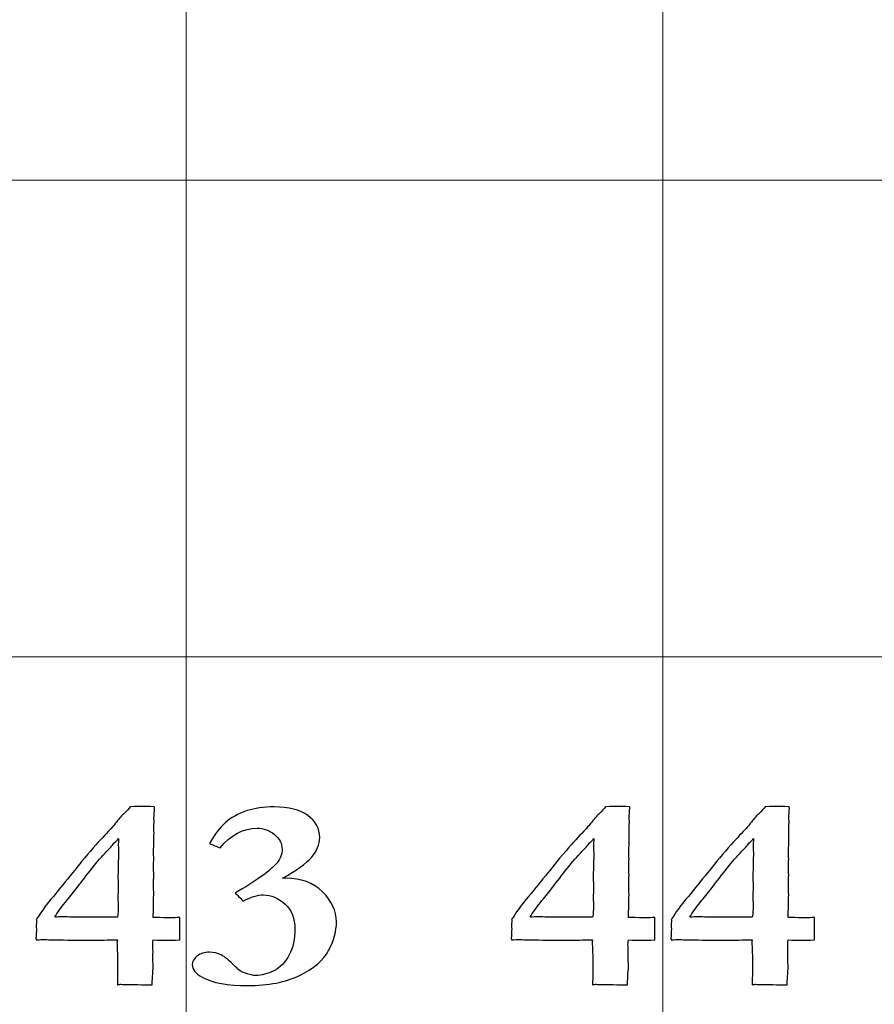
# Model space of a CAD drawing. Units: inches. Extents: x 0 to 96, y 0 to 36.
# Drawn here: x 25.3 to 26.4, y 12.5 to 13.7 of the extents above; entities that cross this region are included whole.
import ezdxf

# ---------------------------------------------------------------- set-up
doc = ezdxf.new("R2010")
doc.units = ezdxf.units.IN
doc.header["$MEASUREMENT"] = 0
doc.layers.add('1', color=7, linetype='CONTINUOUS', true_color=0xffffff)
doc.layers.add('Top$2', color=7, linetype='CONTINUOUS', true_color=0xffffff)

# ---------------------------------------------------------------- blocks, each defined once
blk = doc.blocks.new('00217NBH')
at = {"layer": '1', "color": 9, "linetype": 'Continuous', "lineweight": 18}
for p, q in [((25.5, 0.3), (25.5, 35.7)), ((26.1, 0.3), (26.1, 35.7)), ((96, 13.5), (0.4, 13.5)), ((96, 12.9), (0.4, 12.9))]:
    blk.add_line(p, q, dxfattribs=at)
at = {"layer": '1', "color": 18, "linetype": 'Continuous', "lineweight": 25}
for points, knots in [([(25.4816, 12.5714), (25.4839, 12.5714), (25.4873, 12.5716), (25.4918, 12.5718), (25.4918, 12.5624), (25.4918, 12.5531), (25.4918, 12.5437), (25.4842, 12.5433), (25.4783, 12.5431), (25.4739, 12.5432), (25.4699, 12.5431), (25.4648, 12.5433), (25.4585, 12.5437), (25.458, 12.541), (25.4578, 12.5394), (25.4578, 12.5388), (25.458, 12.5354), (25.4581, 12.5321), (25.4582, 12.5288), (25.4582, 12.5252), (25.4581, 12.5216), (25.458, 12.5181), (25.4582, 12.5156), (25.4583, 12.5131), (25.4585, 12.5107), (25.4585, 12.5094), (25.4582, 12.506), (25.4578, 12.5006), (25.4575, 12.4976), (25.4573, 12.4931), (25.4572, 12.4871), (25.4512, 12.4871), (25.4452, 12.4872), (25.4392, 12.4873), (25.4355, 12.4873), (25.4318, 12.4873), (25.4252, 12.4873), (25.4229, 12.4873), (25.4202, 12.4875), (25.419, 12.4877), (25.4178, 12.4878), (25.4169, 12.4878), (25.4153, 12.4875), (25.4133, 12.4871), (25.4134, 12.4979), (25.4135, 12.5087), (25.4137, 12.5196), (25.4134, 12.5266), (25.4131, 12.5335), (25.4128, 12.5405), (25.4128, 12.5411), (25.4129, 12.5421), (25.4133, 12.5437), (25.4065, 12.5436), (25.3965, 12.5434), (25.3833, 12.5433), (25.3787, 12.5433), (25.3741, 12.5433), (25.3576, 12.5433), (25.3444, 12.5435), (25.3253, 12.5439), (25.3223, 12.544), (25.3188, 12.544), (25.3156, 12.5439), (25.3113, 12.5437), (25.3112, 12.5444), (25.311, 12.5451), (25.3109, 12.5458), (25.3111, 12.5497), (25.3113, 12.5535), (25.3115, 12.5574), (25.3114, 12.5586), (25.3112, 12.5598), (25.3111, 12.5611), (25.3113, 12.5634), (25.3115, 12.5656), (25.3117, 12.5679), (25.3115, 12.5684), (25.3114, 12.5688), (25.3113, 12.5693), (25.3179, 12.5792), (25.322, 12.5852), (25.3238, 12.5874), (25.3398, 12.607), (25.3558, 12.6266), (25.3718, 12.6463), (25.3826, 12.659), (25.391, 12.6687), (25.4037, 12.6819), (25.4082, 12.6869), (25.4146, 12.6952), (25.418, 12.6991), (25.4253, 12.7063), (25.4281, 12.7094), (25.4294, 12.7112), (25.4376, 12.7115), (25.4428, 12.7117), (25.4475, 12.7117), (25.4524, 12.7115), (25.4597, 12.7112), (25.4599, 12.7106), (25.46, 12.7099), (25.4601, 12.7092), (25.4598, 12.7051), (25.4595, 12.7009), (25.4593, 12.6968), (25.4594, 12.6954), (25.4596, 12.6939), (25.4597, 12.6925), (25.4595, 12.6902), (25.4593, 12.6879), (25.4591, 12.6856), (25.4592, 12.6833), (25.4594, 12.681), (25.4595, 12.6787), (25.4594, 12.6732), (25.4592, 12.6677), (25.4591, 12.6621), (25.459, 12.6598), (25.4589, 12.6574), (25.4589, 12.655), (25.4589, 12.6519), (25.459, 12.6487), (25.4591, 12.6456), (25.459, 12.6427), (25.4589, 12.6398), (25.4589, 12.6369), (25.4589, 12.6329), (25.459, 12.629), (25.4591, 12.625), (25.459, 12.6212), (25.4589, 12.6174), (25.4589, 12.6136), (25.4589, 12.6092), (25.459, 12.6048), (25.4591, 12.6004), (25.4589, 12.5909), (25.4587, 12.5814), (25.4585, 12.5718), (25.4633, 12.5718), (25.4694, 12.5717), (25.4767, 12.5714), (25.4784, 12.5714), (25.48, 12.5714), (25.4816, 12.5714)], [0, 0, 0, 0, 0.010273, 0.010273, 0.010273, 0.039003, 0.039003, 0.039003, 0.057217, 0.057217, 0.057217, 0.073027, 0.073027, 0.073027, 0.078074, 0.078074, 0.078074, 0.088342, 0.088342, 0.088342, 0.099247, 0.099247, 0.099247, 0.106829, 0.106829, 0.106829, 0.117111, 0.117111, 0.117111, 0.130981, 0.130981, 0.130981, 0.149427, 0.149427, 0.149427, 0.160735, 0.160735, 0.169636, 0.169636, 0.176822, 0.176822, 0.176822, 0.181686, 0.181686, 0.181686, 0.215986, 0.215986, 0.215986, 0.238053, 0.238053, 0.238053, 0.24147, 0.24147, 0.24147, 0.273102, 0.273102, 0.273102, 0.287675, 0.287675, 0.325183, 0.325183, 0.336945, 0.336945, 0.355624, 0.355624, 0.355624, 0.357956, 0.357956, 0.357956, 0.370387, 0.370387, 0.370387, 0.374399, 0.374399, 0.374399, 0.381783, 0.381783, 0.381783, 0.383326, 0.383326, 0.383326, 0.40699, 0.40699, 0.40699, 0.488604, 0.488604, 0.488604, 0.530226, 0.530226, 0.571643, 0.571643, 0.635251, 0.635251, 0.730231, 0.730231, 0.730231, 0.751098, 0.751098, 0.778385, 0.778385, 0.778385, 0.781171, 0.781171, 0.781171, 0.798129, 0.798129, 0.798129, 0.804059, 0.804059, 0.804059, 0.813411, 0.813411, 0.813411, 0.822825, 0.822825, 0.822825, 0.845387, 0.845387, 0.845387, 0.855133, 0.855133, 0.855133, 0.867953, 0.867953, 0.867953, 0.879748, 0.879748, 0.879748, 0.895984, 0.895984, 0.895984, 0.911452, 0.911452, 0.911452, 0.929398, 0.929398, 0.929398, 0.968368, 0.968368, 0.968368, 0.993162, 0.993162, 0.993162, 1, 1, 1, 1]), ([(25.597, 12.6003), (25.5898, 12.6003), (25.5813, 12.5977), (25.5717, 12.5925), (25.5675, 12.5968), (25.5641, 12.6001), (25.5615, 12.6026), (25.5868, 12.6173), (25.6038, 12.6293), (25.6179, 12.6445), (25.6207, 12.6509), (25.6207, 12.665), (25.6174, 12.6711), (25.6047, 12.6817), (25.5973, 12.6842), (25.5721, 12.6842), (25.5565, 12.676), (25.5426, 12.6593), (25.5382, 12.6612), (25.5338, 12.6631), (25.5294, 12.665), (25.5361, 12.6767), (25.5427, 12.6855), (25.5557, 12.6972), (25.5649, 12.7023), (25.586, 12.7094), (25.5973, 12.711), (25.6291, 12.711), (25.6432, 12.7074), (25.663, 12.6928), (25.668, 12.6836), (25.668, 12.6638), (25.6645, 12.6555), (25.6509, 12.6395), (25.6387, 12.6308), (25.6213, 12.6213), (25.6227, 12.6213), (25.6242, 12.6213), (25.6444, 12.6213), (25.6597, 12.6156), (25.6832, 12.5926), (25.6891, 12.58), (25.6891, 12.5549), (25.6858, 12.5429), (25.6726, 12.5179), (25.6604, 12.5074), (25.625, 12.4904), (25.6031, 12.4861), (25.5524, 12.4861), (25.5333, 12.4896), (25.5119, 12.5011), (25.5076, 12.5063), (25.5076, 12.5166), (25.5097, 12.5203), (25.5137, 12.5234), (25.5177, 12.5266), (25.5229, 12.5281), (25.5345, 12.5281), (25.5394, 12.527), (25.5439, 12.5247), (25.5484, 12.5225), (25.5544, 12.5175), (25.5621, 12.5097), (25.5659, 12.5057), (25.5697, 12.5031), (25.5734, 12.502), (25.5798, 12.4999), (25.5845, 12.4988), (25.5948, 12.4988), (25.6025, 12.5008), (25.6185, 12.5089), (25.6249, 12.5155), (25.6344, 12.5341), (25.6368, 12.545), (25.6368, 12.5707), (25.6327, 12.5811), (25.616, 12.5964), (25.6069, 12.6003), (25.597, 12.6003)], [0, 0, 0, 0, 0.018508, 0.018508, 0.018508, 0.028411, 0.028411, 0.028411, 0.071621, 0.071621, 0.099648, 0.099648, 0.128695, 0.128695, 0.157955, 0.157955, 0.219006, 0.219006, 0.219006, 0.232989, 0.232989, 0.232989, 0.265184, 0.265184, 0.297012, 0.297012, 0.321179, 0.321179, 0.353918, 0.353918, 0.386391, 0.386391, 0.412037, 0.412037, 0.437683, 0.437683, 0.437683, 0.441623, 0.441623, 0.491856, 0.491856, 0.542089, 0.542089, 0.584451, 0.584451, 0.626924, 0.626924, 0.669244, 0.669244, 0.710149, 0.710149, 0.736106, 0.736106, 0.754221, 0.754221, 0.754221, 0.769144, 0.769144, 0.781828, 0.781828, 0.781828, 0.803291, 0.803291, 0.803291, 0.815781, 0.815781, 0.815781, 0.828792, 0.828792, 0.8622, 0.8622, 0.895607, 0.895607, 0.928724, 0.928724, 0.964362, 0.964362, 1, 1, 1, 1]), ([(26.0798, 12.5714), (26.0821, 12.5714), (26.0855, 12.5716), (26.09, 12.5718), (26.09, 12.5624), (26.09, 12.5531), (26.09, 12.5437), (26.0824, 12.5433), (26.0765, 12.5431), (26.0721, 12.5432), (26.0681, 12.5431), (26.0629, 12.5433), (26.0567, 12.5437), (26.0562, 12.541), (26.056, 12.5394), (26.056, 12.5388), (26.0562, 12.5354), (26.0563, 12.5321), (26.0564, 12.5288), (26.0564, 12.5252), (26.0563, 12.5216), (26.0562, 12.5181), (26.0564, 12.5156), (26.0565, 12.5131), (26.0567, 12.5107), (26.0567, 12.5094), (26.0564, 12.506), (26.056, 12.5006), (26.0557, 12.4976), (26.0555, 12.4931), (26.0554, 12.4871), (26.0494, 12.4871), (26.0434, 12.4872), (26.0374, 12.4873), (26.0337, 12.4873), (26.03, 12.4873), (26.0234, 12.4873), (26.0211, 12.4873), (26.0184, 12.4875), (26.0172, 12.4877), (26.016, 12.4878), (26.0151, 12.4878), (26.0135, 12.4875), (26.0115, 12.4871), (26.0116, 12.4979), (26.0117, 12.5087), (26.0118, 12.5196), (26.0116, 12.5266), (26.0113, 12.5335), (26.011, 12.5405), (26.011, 12.5411), (26.0111, 12.5421), (26.0115, 12.5437), (26.0047, 12.5436), (25.9947, 12.5434), (25.9815, 12.5433), (25.9769, 12.5433), (25.9723, 12.5433), (25.9558, 12.5433), (25.9426, 12.5435), (25.9235, 12.5439), (25.9205, 12.544), (25.917, 12.544), (25.9138, 12.5439), (25.9095, 12.5437), (25.9094, 12.5444), (25.9092, 12.5451), (25.9091, 12.5458), (25.9093, 12.5497), (25.9095, 12.5535), (25.9097, 12.5574), (25.9096, 12.5586), (25.9094, 12.5598), (25.9092, 12.5611), (25.9095, 12.5634), (25.9097, 12.5656), (25.9099, 12.5679), (25.9097, 12.5684), (25.9096, 12.5688), (25.9095, 12.5693), (25.9161, 12.5792), (25.9202, 12.5852), (25.922, 12.5874), (25.938, 12.607), (25.954, 12.6266), (25.97, 12.6463), (25.9808, 12.659), (25.9892, 12.6687), (26.0019, 12.6819), (26.0064, 12.6869), (26.0128, 12.6952), (26.0162, 12.6991), (26.0235, 12.7063), (26.0263, 12.7094), (26.0275, 12.7112), (26.0358, 12.7115), (26.041, 12.7117), (26.0457, 12.7117), (26.0506, 12.7115), (26.0579, 12.7112), (26.0581, 12.7106), (26.0582, 12.7099), (26.0583, 12.7092), (26.058, 12.7051), (26.0577, 12.7009), (26.0575, 12.6968), (26.0576, 12.6954), (26.0578, 12.6939), (26.0579, 12.6925), (26.0577, 12.6902), (26.0575, 12.6879), (26.0573, 12.6856), (26.0574, 12.6833), (26.0576, 12.681), (26.0577, 12.6787), (26.0576, 12.6732), (26.0574, 12.6677), (26.0573, 12.6621), (26.0572, 12.6598), (26.0571, 12.6574), (26.0571, 12.655), (26.0571, 12.6519), (26.0572, 12.6487), (26.0573, 12.6456), (26.0572, 12.6427), (26.0571, 12.6398), (26.0571, 12.6369), (26.0571, 12.6329), (26.0572, 12.629), (26.0573, 12.625), (26.0572, 12.6212), (26.0571, 12.6174), (26.0571, 12.6136), (26.0571, 12.6092), (26.0572, 12.6048), (26.0573, 12.6004), (26.0571, 12.5909), (26.0569, 12.5814), (26.0567, 12.5718), (26.0615, 12.5718), (26.0676, 12.5717), (26.0749, 12.5714), (26.0766, 12.5714), (26.0782, 12.5714), (26.0798, 12.5714)], [0, 0, 0, 0, 0.010273, 0.010273, 0.010273, 0.039003, 0.039003, 0.039003, 0.057217, 0.057217, 0.057217, 0.073027, 0.073027, 0.073027, 0.078074, 0.078074, 0.078074, 0.088342, 0.088342, 0.088342, 0.099247, 0.099247, 0.099247, 0.106829, 0.106829, 0.106829, 0.117111, 0.117111, 0.117111, 0.130981, 0.130981, 0.130981, 0.149427, 0.149427, 0.149427, 0.160735, 0.160735, 0.169636, 0.169636, 0.176822, 0.176822, 0.176822, 0.181686, 0.181686, 0.181686, 0.215986, 0.215986, 0.215986, 0.238053, 0.238053, 0.238053, 0.24147, 0.24147, 0.24147, 0.273102, 0.273102, 0.273102, 0.287675, 0.287675, 0.325183, 0.325183, 0.336945, 0.336945, 0.355624, 0.355624, 0.355624, 0.357956, 0.357956, 0.357956, 0.370387, 0.370387, 0.370387, 0.374399, 0.374399, 0.374399, 0.381783, 0.381783, 0.381783, 0.383326, 0.383326, 0.383326, 0.40699, 0.40699, 0.40699, 0.488604, 0.488604, 0.488604, 0.530226, 0.530226, 0.571643, 0.571643, 0.635251, 0.635251, 0.730231, 0.730231, 0.730231, 0.751098, 0.751098, 0.778385, 0.778385, 0.778385, 0.781171, 0.781171, 0.781171, 0.798129, 0.798129, 0.798129, 0.804059, 0.804059, 0.804059, 0.813411, 0.813411, 0.813411, 0.822825, 0.822825, 0.822825, 0.845387, 0.845387, 0.845387, 0.855133, 0.855133, 0.855133, 0.867953, 0.867953, 0.867953, 0.879748, 0.879748, 0.879748, 0.895984, 0.895984, 0.895984, 0.911452, 0.911452, 0.911452, 0.929398, 0.929398, 0.929398, 0.968368, 0.968368, 0.968368, 0.993162, 0.993162, 0.993162, 1, 1, 1, 1]), ([(26.2807, 12.5714), (26.2831, 12.5714), (26.2864, 12.5716), (26.2909, 12.5718), (26.2909, 12.5624), (26.2909, 12.5531), (26.2909, 12.5437), (26.2834, 12.5433), (26.2774, 12.5431), (26.2731, 12.5432), (26.269, 12.5431), (26.2639, 12.5433), (26.2576, 12.5437), (26.2572, 12.541), (26.257, 12.5394), (26.257, 12.5388), (26.2571, 12.5354), (26.2573, 12.5321), (26.2574, 12.5288), (26.2573, 12.5252), (26.2572, 12.5216), (26.2572, 12.5181), (26.2573, 12.5156), (26.2575, 12.5131), (26.2576, 12.5107), (26.2576, 12.5094), (26.2574, 12.506), (26.257, 12.5006), (26.2567, 12.4976), (26.2565, 12.4931), (26.2564, 12.4871), (26.2504, 12.4871), (26.2443, 12.4872), (26.2383, 12.4873), (26.2346, 12.4873), (26.2309, 12.4873), (26.2243, 12.4873), (26.2221, 12.4873), (26.2194, 12.4875), (26.2182, 12.4877), (26.217, 12.4878), (26.216, 12.4878), (26.2145, 12.4875), (26.2124, 12.4871), (26.2125, 12.4979), (26.2127, 12.5087), (26.2128, 12.5196), (26.2125, 12.5266), (26.2122, 12.5335), (26.2119, 12.5405), (26.2119, 12.5411), (26.2121, 12.5421), (26.2124, 12.5437), (26.2057, 12.5436), (26.1957, 12.5434), (26.1824, 12.5433), (26.1778, 12.5433), (26.1732, 12.5433), (26.1568, 12.5433), (26.1436, 12.5435), (26.1245, 12.5439), (26.1214, 12.544), (26.118, 12.544), (26.1148, 12.5439), (26.1104, 12.5437), (26.1103, 12.5444), (26.1102, 12.5451), (26.11, 12.5458), (26.1103, 12.5497), (26.1105, 12.5535), (26.1107, 12.5574), (26.1105, 12.5586), (26.1104, 12.5598), (26.1102, 12.5611), (26.1104, 12.5634), (26.1106, 12.5656), (26.1108, 12.5679), (26.1107, 12.5684), (26.1106, 12.5688), (26.1104, 12.5693), (26.117, 12.5792), (26.1212, 12.5852), (26.123, 12.5874), (26.139, 12.607), (26.155, 12.6266), (26.171, 12.6463), (26.1817, 12.659), (26.1902, 12.6687), (26.2029, 12.6819), (26.2074, 12.6869), (26.2138, 12.6952), (26.2172, 12.6991), (26.2244, 12.7063), (26.2272, 12.7094), (26.2285, 12.7112), (26.2367, 12.7115), (26.2419, 12.7117), (26.2466, 12.7117), (26.2516, 12.7115), (26.2589, 12.7112), (26.259, 12.7106), (26.2591, 12.7099), (26.2593, 12.7092), (26.259, 12.7051), (26.2587, 12.7009), (26.2584, 12.6968), (26.2586, 12.6954), (26.2587, 12.6939), (26.2589, 12.6925), (26.2587, 12.6902), (26.2585, 12.6879), (26.2583, 12.6856), (26.2584, 12.6833), (26.2585, 12.681), (26.2586, 12.6787), (26.2585, 12.6732), (26.2584, 12.6677), (26.2583, 12.6621), (26.2582, 12.6598), (26.2581, 12.6574), (26.258, 12.655), (26.2581, 12.6519), (26.2582, 12.6487), (26.2583, 12.6456), (26.2582, 12.6427), (26.2581, 12.6398), (26.258, 12.6369), (26.2581, 12.6329), (26.2582, 12.629), (26.2583, 12.625), (26.2582, 12.6212), (26.2581, 12.6174), (26.258, 12.6136), (26.2581, 12.6092), (26.2582, 12.6048), (26.2583, 12.6004), (26.258, 12.5909), (26.2578, 12.5814), (26.2576, 12.5718), (26.2625, 12.5718), (26.2685, 12.5717), (26.2758, 12.5714), (26.2775, 12.5714), (26.2792, 12.5714), (26.2807, 12.5714)], [0, 0, 0, 0, 0.010273, 0.010273, 0.010273, 0.039003, 0.039003, 0.039003, 0.057217, 0.057217, 0.057217, 0.073027, 0.073027, 0.073027, 0.078074, 0.078074, 0.078074, 0.088342, 0.088342, 0.088342, 0.099247, 0.099247, 0.099247, 0.106829, 0.106829, 0.106829, 0.117111, 0.117111, 0.117111, 0.130981, 0.130981, 0.130981, 0.149427, 0.149427, 0.149427, 0.160735, 0.160735, 0.169636, 0.169636, 0.176822, 0.176822, 0.176822, 0.181686, 0.181686, 0.181686, 0.215986, 0.215986, 0.215986, 0.238053, 0.238053, 0.238053, 0.24147, 0.24147, 0.24147, 0.273102, 0.273102, 0.273102, 0.287675, 0.287675, 0.325183, 0.325183, 0.336945, 0.336945, 0.355624, 0.355624, 0.355624, 0.357956, 0.357956, 0.357956, 0.370387, 0.370387, 0.370387, 0.374399, 0.374399, 0.374399, 0.381783, 0.381783, 0.381783, 0.383326, 0.383326, 0.383326, 0.40699, 0.40699, 0.40699, 0.488604, 0.488604, 0.488604, 0.530226, 0.530226, 0.571643, 0.571643, 0.635251, 0.635251, 0.730231, 0.730231, 0.730231, 0.751098, 0.751098, 0.778385, 0.778385, 0.778385, 0.781171, 0.781171, 0.781171, 0.798129, 0.798129, 0.798129, 0.804059, 0.804059, 0.804059, 0.813411, 0.813411, 0.813411, 0.822825, 0.822825, 0.822825, 0.845387, 0.845387, 0.845387, 0.855133, 0.855133, 0.855133, 0.867953, 0.867953, 0.867953, 0.879748, 0.879748, 0.879748, 0.895984, 0.895984, 0.895984, 0.911452, 0.911452, 0.911452, 0.929398, 0.929398, 0.929398, 0.968368, 0.968368, 0.968368, 0.993162, 0.993162, 0.993162, 1, 1, 1, 1]), ([(25.4013, 12.5722), (25.4053, 12.5721), (25.4093, 12.5721), (25.4133, 12.5721), (25.414, 12.5777), (25.4145, 12.5819), (25.4145, 12.5858), (25.4144, 12.5879), (25.4142, 12.591), (25.414, 12.594), (25.4139, 12.596), (25.4139, 12.5969), (25.4141, 12.6013), (25.4143, 12.6056), (25.4145, 12.6099), (25.4144, 12.6137), (25.4142, 12.6174), (25.414, 12.6212), (25.4143, 12.6308), (25.4145, 12.6404), (25.4147, 12.6501), (25.4146, 12.6545), (25.4146, 12.6589), (25.4145, 12.6633), (25.4145, 12.6645), (25.4146, 12.6671), (25.4149, 12.6712), (25.4138, 12.6699), (25.4118, 12.6679), (25.409, 12.6652), (25.4071, 12.6626), (25.4055, 12.6607), (25.4042, 12.6595), (25.3988, 12.6541), (25.3927, 12.6475), (25.386, 12.6395), (25.3797, 12.6315), (25.3735, 12.6235), (25.3672, 12.6154), (25.3654, 12.6132), (25.3633, 12.6106), (25.3611, 12.6076), (25.3574, 12.6027), (25.3528, 12.597), (25.3424, 12.5843), (25.338, 12.5782), (25.3345, 12.5721), (25.3387, 12.5724), (25.3416, 12.5726), (25.3431, 12.5726), (25.3464, 12.5726), (25.3498, 12.5725), (25.3531, 12.5724), (25.3598, 12.5724), (25.3665, 12.5724), (25.3732, 12.5724), (25.3826, 12.5723), (25.392, 12.5722), (25.4013, 12.5722)], [0, 0, 0, 0, 0.040811, 0.040811, 0.040811, 0.083995, 0.083995, 0.101269, 0.101269, 0.101269, 0.120879, 0.120879, 0.120879, 0.163593, 0.163593, 0.163593, 0.200518, 0.200518, 0.200518, 0.295554, 0.295554, 0.295554, 0.339045, 0.339045, 0.339045, 0.364845, 0.364845, 0.364845, 0.392519, 0.392519, 0.392519, 0.416857, 0.416857, 0.416857, 0.505607, 0.505607, 0.505607, 0.606056, 0.606056, 0.606056, 0.638582, 0.638582, 0.638582, 0.709571, 0.709571, 0.781412, 0.781412, 0.781412, 0.809454, 0.809454, 0.809454, 0.842328, 0.842328, 0.842328, 0.908065, 0.908065, 0.908065, 1, 1, 1, 1]), ([(25.9995, 12.5722), (26.0035, 12.5721), (26.0075, 12.5721), (26.0115, 12.5721), (26.0122, 12.5777), (26.0127, 12.5819), (26.0127, 12.5858), (26.0126, 12.5879), (26.0124, 12.591), (26.0122, 12.594), (26.0121, 12.596), (26.0121, 12.5969), (26.0123, 12.6013), (26.0125, 12.6056), (26.0127, 12.6099), (26.0126, 12.6137), (26.0124, 12.6174), (26.0122, 12.6212), (26.0124, 12.6308), (26.0127, 12.6404), (26.0129, 12.6501), (26.0128, 12.6545), (26.0128, 12.6589), (26.0127, 12.6633), (26.0127, 12.6645), (26.0128, 12.6671), (26.0131, 12.6712), (26.012, 12.6699), (26.01, 12.6679), (26.0072, 12.6652), (26.0053, 12.6626), (26.0037, 12.6607), (26.0024, 12.6595), (25.997, 12.6541), (25.9909, 12.6475), (25.9842, 12.6395), (25.9779, 12.6315), (25.9717, 12.6235), (25.9654, 12.6154), (25.9636, 12.6132), (25.9615, 12.6106), (25.9593, 12.6076), (25.9556, 12.6027), (25.951, 12.597), (25.9406, 12.5843), (25.9362, 12.5782), (25.9327, 12.5721), (25.9369, 12.5724), (25.9398, 12.5726), (25.9413, 12.5726), (25.9446, 12.5726), (25.948, 12.5725), (25.9513, 12.5724), (25.958, 12.5724), (25.9647, 12.5724), (25.9714, 12.5724), (25.9808, 12.5723), (25.9902, 12.5722), (25.9995, 12.5722)], [0, 0, 0, 0, 0.040811, 0.040811, 0.040811, 0.083995, 0.083995, 0.101269, 0.101269, 0.101269, 0.120879, 0.120879, 0.120879, 0.163593, 0.163593, 0.163593, 0.200518, 0.200518, 0.200518, 0.295554, 0.295554, 0.295554, 0.339045, 0.339045, 0.339045, 0.364845, 0.364845, 0.364845, 0.392519, 0.392519, 0.392519, 0.416857, 0.416857, 0.416857, 0.505607, 0.505607, 0.505607, 0.606056, 0.606056, 0.606056, 0.638582, 0.638582, 0.638582, 0.709571, 0.709571, 0.781412, 0.781412, 0.781412, 0.809454, 0.809454, 0.809454, 0.842328, 0.842328, 0.842328, 0.908065, 0.908065, 0.908065, 1, 1, 1, 1]), ([(26.2005, 12.5722), (26.2045, 12.5721), (26.2084, 12.5721), (26.2124, 12.5721), (26.2132, 12.5777), (26.2137, 12.5819), (26.2137, 12.5858), (26.2135, 12.5879), (26.2134, 12.591), (26.2131, 12.594), (26.213, 12.596), (26.213, 12.5969), (26.2132, 12.6013), (26.2135, 12.6056), (26.2137, 12.6099), (26.2135, 12.6137), (26.2134, 12.6174), (26.2132, 12.6212), (26.2134, 12.6308), (26.2136, 12.6404), (26.2138, 12.6501), (26.2138, 12.6545), (26.2137, 12.6589), (26.2137, 12.6633), (26.2137, 12.6645), (26.2137, 12.6671), (26.2141, 12.6712), (26.213, 12.6699), (26.211, 12.6679), (26.2082, 12.6652), (26.2062, 12.6626), (26.2046, 12.6607), (26.2034, 12.6595), (26.198, 12.6541), (26.1918, 12.6475), (26.1852, 12.6395), (26.1789, 12.6315), (26.1726, 12.6235), (26.1663, 12.6154), (26.1645, 12.6132), (26.1625, 12.6106), (26.1603, 12.6076), (26.1565, 12.6027), (26.152, 12.597), (26.1415, 12.5843), (26.1371, 12.5782), (26.1337, 12.5721), (26.1378, 12.5724), (26.1407, 12.5726), (26.1422, 12.5726), (26.1456, 12.5726), (26.1489, 12.5725), (26.1523, 12.5724), (26.159, 12.5724), (26.1657, 12.5724), (26.1724, 12.5724), (26.1817, 12.5723), (26.1911, 12.5722), (26.2005, 12.5722)], [0, 0, 0, 0, 0.040811, 0.040811, 0.040811, 0.083995, 0.083995, 0.101269, 0.101269, 0.101269, 0.120879, 0.120879, 0.120879, 0.163593, 0.163593, 0.163593, 0.200518, 0.200518, 0.200518, 0.295554, 0.295554, 0.295554, 0.339045, 0.339045, 0.339045, 0.364845, 0.364845, 0.364845, 0.392519, 0.392519, 0.392519, 0.416857, 0.416857, 0.416857, 0.505607, 0.505607, 0.505607, 0.606056, 0.606056, 0.606056, 0.638582, 0.638582, 0.638582, 0.709571, 0.709571, 0.781412, 0.781412, 0.781412, 0.809454, 0.809454, 0.809454, 0.842328, 0.842328, 0.842328, 0.908065, 0.908065, 0.908065, 1, 1, 1, 1])]:
    blk.add_open_spline(points, degree=3, knots=knots, dxfattribs=at)

msp = doc.modelspace()

# ---------------------------------------------------------------- linework, layer by layer
at = {"layer": 'Top$2', "color": 9, "linetype": 'Continuous', "lineweight": 18}
for p, q in [((25.5, 0.3), (25.5, 35.7)), ((26.1, 0.3), (26.1, 35.7)), ((96, 13.5), (0.4, 13.5)), ((96, 12.9), (0.4, 12.9))]:
    msp.add_line(p, q, dxfattribs=at)
at = {"layer": 'Top$2', "color": 18, "linetype": 'Continuous', "lineweight": 25}
for points, knots in [([(25.4816, 12.5714), (25.4839, 12.5714), (25.4873, 12.5716), (25.4918, 12.5718), (25.4918, 12.5624), (25.4918, 12.5531), (25.4918, 12.5437), (25.4842, 12.5433), (25.4783, 12.5431), (25.4739, 12.5432), (25.4699, 12.5431), (25.4648, 12.5433), (25.4585, 12.5437), (25.458, 12.541), (25.4578, 12.5394), (25.4578, 12.5388), (25.458, 12.5354), (25.4581, 12.5321), (25.4582, 12.5288), (25.4582, 12.5252), (25.4581, 12.5216), (25.458, 12.5181), (25.4582, 12.5156), (25.4583, 12.5131), (25.4585, 12.5107), (25.4585, 12.5094), (25.4582, 12.506), (25.4578, 12.5006), (25.4575, 12.4976), (25.4573, 12.4931), (25.4572, 12.4871), (25.4512, 12.4871), (25.4452, 12.4872), (25.4392, 12.4873), (25.4355, 12.4873), (25.4318, 12.4873), (25.4252, 12.4873), (25.4229, 12.4873), (25.4202, 12.4875), (25.419, 12.4877), (25.4178, 12.4878), (25.4169, 12.4878), (25.4153, 12.4875), (25.4133, 12.4871), (25.4134, 12.4979), (25.4135, 12.5087), (25.4137, 12.5196), (25.4134, 12.5266), (25.4131, 12.5335), (25.4128, 12.5405), (25.4128, 12.5411), (25.4129, 12.5421), (25.4133, 12.5437), (25.4065, 12.5436), (25.3965, 12.5434), (25.3833, 12.5433), (25.3787, 12.5433), (25.3741, 12.5433), (25.3576, 12.5433), (25.3444, 12.5435), (25.3253, 12.5439), (25.3223, 12.544), (25.3188, 12.544), (25.3156, 12.5439), (25.3113, 12.5437), (25.3112, 12.5444), (25.311, 12.5451), (25.3109, 12.5458), (25.3111, 12.5497), (25.3113, 12.5535), (25.3115, 12.5574), (25.3114, 12.5586), (25.3112, 12.5598), (25.3111, 12.5611), (25.3113, 12.5634), (25.3115, 12.5656), (25.3117, 12.5679), (25.3115, 12.5684), (25.3114, 12.5688), (25.3113, 12.5693), (25.3179, 12.5792), (25.322, 12.5852), (25.3238, 12.5874), (25.3398, 12.607), (25.3558, 12.6266), (25.3718, 12.6463), (25.3826, 12.659), (25.391, 12.6687), (25.4037, 12.6819), (25.4082, 12.6869), (25.4146, 12.6952), (25.418, 12.6991), (25.4253, 12.7063), (25.4281, 12.7094), (25.4294, 12.7112), (25.4376, 12.7115), (25.4428, 12.7117), (25.4475, 12.7117), (25.4524, 12.7115), (25.4597, 12.7112), (25.4599, 12.7106), (25.46, 12.7099), (25.4601, 12.7092), (25.4598, 12.7051), (25.4595, 12.7009), (25.4593, 12.6968), (25.4594, 12.6954), (25.4596, 12.6939), (25.4597, 12.6925), (25.4595, 12.6902), (25.4593, 12.6879), (25.4591, 12.6856), (25.4592, 12.6833), (25.4594, 12.681), (25.4595, 12.6787), (25.4594, 12.6732), (25.4592, 12.6677), (25.4591, 12.6621), (25.459, 12.6598), (25.4589, 12.6574), (25.4589, 12.655), (25.4589, 12.6519), (25.459, 12.6487), (25.4591, 12.6456), (25.459, 12.6427), (25.4589, 12.6398), (25.4589, 12.6369), (25.4589, 12.6329), (25.459, 12.629), (25.4591, 12.625), (25.459, 12.6212), (25.4589, 12.6174), (25.4589, 12.6136), (25.4589, 12.6092), (25.459, 12.6048), (25.4591, 12.6004), (25.4589, 12.5909), (25.4587, 12.5814), (25.4585, 12.5718), (25.4633, 12.5718), (25.4694, 12.5717), (25.4767, 12.5714), (25.4784, 12.5714), (25.48, 12.5714), (25.4816, 12.5714)], [0, 0, 0, 0, 0.010273, 0.010273, 0.010273, 0.039003, 0.039003, 0.039003, 0.057217, 0.057217, 0.057217, 0.073027, 0.073027, 0.073027, 0.078074, 0.078074, 0.078074, 0.088342, 0.088342, 0.088342, 0.099247, 0.099247, 0.099247, 0.106829, 0.106829, 0.106829, 0.117111, 0.117111, 0.117111, 0.130981, 0.130981, 0.130981, 0.149427, 0.149427, 0.149427, 0.160735, 0.160735, 0.169636, 0.169636, 0.176822, 0.176822, 0.176822, 0.181686, 0.181686, 0.181686, 0.215986, 0.215986, 0.215986, 0.238053, 0.238053, 0.238053, 0.24147, 0.24147, 0.24147, 0.273102, 0.273102, 0.273102, 0.287675, 0.287675, 0.325183, 0.325183, 0.336945, 0.336945, 0.355624, 0.355624, 0.355624, 0.357956, 0.357956, 0.357956, 0.370387, 0.370387, 0.370387, 0.374399, 0.374399, 0.374399, 0.381783, 0.381783, 0.381783, 0.383326, 0.383326, 0.383326, 0.40699, 0.40699, 0.40699, 0.488604, 0.488604, 0.488604, 0.530226, 0.530226, 0.571643, 0.571643, 0.635251, 0.635251, 0.730231, 0.730231, 0.730231, 0.751098, 0.751098, 0.778385, 0.778385, 0.778385, 0.781171, 0.781171, 0.781171, 0.798129, 0.798129, 0.798129, 0.804059, 0.804059, 0.804059, 0.813411, 0.813411, 0.813411, 0.822825, 0.822825, 0.822825, 0.845387, 0.845387, 0.845387, 0.855133, 0.855133, 0.855133, 0.867953, 0.867953, 0.867953, 0.879748, 0.879748, 0.879748, 0.895984, 0.895984, 0.895984, 0.911452, 0.911452, 0.911452, 0.929398, 0.929398, 0.929398, 0.968368, 0.968368, 0.968368, 0.993162, 0.993162, 0.993162, 1, 1, 1, 1]), ([(25.597, 12.6003), (25.5898, 12.6003), (25.5813, 12.5977), (25.5717, 12.5925), (25.5675, 12.5968), (25.5641, 12.6001), (25.5615, 12.6026), (25.5868, 12.6173), (25.6038, 12.6293), (25.6179, 12.6445), (25.6207, 12.6509), (25.6207, 12.665), (25.6174, 12.6711), (25.6047, 12.6817), (25.5973, 12.6842), (25.5721, 12.6842), (25.5565, 12.676), (25.5426, 12.6593), (25.5382, 12.6612), (25.5338, 12.6631), (25.5294, 12.665), (25.5361, 12.6767), (25.5427, 12.6855), (25.5557, 12.6972), (25.5649, 12.7023), (25.586, 12.7094), (25.5973, 12.711), (25.6291, 12.711), (25.6432, 12.7074), (25.663, 12.6928), (25.668, 12.6836), (25.668, 12.6638), (25.6645, 12.6555), (25.6509, 12.6395), (25.6387, 12.6308), (25.6213, 12.6213), (25.6227, 12.6213), (25.6242, 12.6213), (25.6444, 12.6213), (25.6597, 12.6156), (25.6832, 12.5926), (25.6891, 12.58), (25.6891, 12.5549), (25.6858, 12.5429), (25.6726, 12.5179), (25.6604, 12.5074), (25.625, 12.4904), (25.6031, 12.4861), (25.5524, 12.4861), (25.5333, 12.4896), (25.5119, 12.5011), (25.5076, 12.5063), (25.5076, 12.5166), (25.5097, 12.5203), (25.5137, 12.5234), (25.5177, 12.5266), (25.5229, 12.5281), (25.5345, 12.5281), (25.5394, 12.527), (25.5439, 12.5247), (25.5484, 12.5225), (25.5544, 12.5175), (25.5621, 12.5097), (25.5659, 12.5057), (25.5697, 12.5031), (25.5734, 12.502), (25.5798, 12.4999), (25.5845, 12.4988), (25.5948, 12.4988), (25.6025, 12.5008), (25.6185, 12.5089), (25.6249, 12.5155), (25.6344, 12.5341), (25.6368, 12.545), (25.6368, 12.5707), (25.6327, 12.5811), (25.616, 12.5964), (25.6069, 12.6003), (25.597, 12.6003)], [0, 0, 0, 0, 0.018508, 0.018508, 0.018508, 0.028411, 0.028411, 0.028411, 0.071621, 0.071621, 0.099648, 0.099648, 0.128695, 0.128695, 0.157955, 0.157955, 0.219006, 0.219006, 0.219006, 0.232989, 0.232989, 0.232989, 0.265184, 0.265184, 0.297012, 0.297012, 0.321179, 0.321179, 0.353918, 0.353918, 0.386391, 0.386391, 0.412037, 0.412037, 0.437683, 0.437683, 0.437683, 0.441623, 0.441623, 0.491856, 0.491856, 0.542089, 0.542089, 0.584451, 0.584451, 0.626924, 0.626924, 0.669244, 0.669244, 0.710149, 0.710149, 0.736106, 0.736106, 0.754221, 0.754221, 0.754221, 0.769144, 0.769144, 0.781828, 0.781828, 0.781828, 0.803291, 0.803291, 0.803291, 0.815781, 0.815781, 0.815781, 0.828792, 0.828792, 0.8622, 0.8622, 0.895607, 0.895607, 0.928724, 0.928724, 0.964362, 0.964362, 1, 1, 1, 1]), ([(26.0798, 12.5714), (26.0821, 12.5714), (26.0855, 12.5716), (26.09, 12.5718), (26.09, 12.5624), (26.09, 12.5531), (26.09, 12.5437), (26.0824, 12.5433), (26.0765, 12.5431), (26.0721, 12.5432), (26.0681, 12.5431), (26.0629, 12.5433), (26.0567, 12.5437), (26.0562, 12.541), (26.056, 12.5394), (26.056, 12.5388), (26.0562, 12.5354), (26.0563, 12.5321), (26.0564, 12.5288), (26.0564, 12.5252), (26.0563, 12.5216), (26.0562, 12.5181), (26.0564, 12.5156), (26.0565, 12.5131), (26.0567, 12.5107), (26.0567, 12.5094), (26.0564, 12.506), (26.056, 12.5006), (26.0557, 12.4976), (26.0555, 12.4931), (26.0554, 12.4871), (26.0494, 12.4871), (26.0434, 12.4872), (26.0374, 12.4873), (26.0337, 12.4873), (26.03, 12.4873), (26.0234, 12.4873), (26.0211, 12.4873), (26.0184, 12.4875), (26.0172, 12.4877), (26.016, 12.4878), (26.0151, 12.4878), (26.0135, 12.4875), (26.0115, 12.4871), (26.0116, 12.4979), (26.0117, 12.5087), (26.0118, 12.5196), (26.0116, 12.5266), (26.0113, 12.5335), (26.011, 12.5405), (26.011, 12.5411), (26.0111, 12.5421), (26.0115, 12.5437), (26.0047, 12.5436), (25.9947, 12.5434), (25.9815, 12.5433), (25.9769, 12.5433), (25.9723, 12.5433), (25.9558, 12.5433), (25.9426, 12.5435), (25.9235, 12.5439), (25.9205, 12.544), (25.917, 12.544), (25.9138, 12.5439), (25.9095, 12.5437), (25.9094, 12.5444), (25.9092, 12.5451), (25.9091, 12.5458), (25.9093, 12.5497), (25.9095, 12.5535), (25.9097, 12.5574), (25.9096, 12.5586), (25.9094, 12.5598), (25.9092, 12.5611), (25.9095, 12.5634), (25.9097, 12.5656), (25.9099, 12.5679), (25.9097, 12.5684), (25.9096, 12.5688), (25.9095, 12.5693), (25.9161, 12.5792), (25.9202, 12.5852), (25.922, 12.5874), (25.938, 12.607), (25.954, 12.6266), (25.97, 12.6463), (25.9808, 12.659), (25.9892, 12.6687), (26.0019, 12.6819), (26.0064, 12.6869), (26.0128, 12.6952), (26.0162, 12.6991), (26.0235, 12.7063), (26.0263, 12.7094), (26.0275, 12.7112), (26.0358, 12.7115), (26.041, 12.7117), (26.0457, 12.7117), (26.0506, 12.7115), (26.0579, 12.7112), (26.0581, 12.7106), (26.0582, 12.7099), (26.0583, 12.7092), (26.058, 12.7051), (26.0577, 12.7009), (26.0575, 12.6968), (26.0576, 12.6954), (26.0578, 12.6939), (26.0579, 12.6925), (26.0577, 12.6902), (26.0575, 12.6879), (26.0573, 12.6856), (26.0574, 12.6833), (26.0576, 12.681), (26.0577, 12.6787), (26.0576, 12.6732), (26.0574, 12.6677), (26.0573, 12.6621), (26.0572, 12.6598), (26.0571, 12.6574), (26.0571, 12.655), (26.0571, 12.6519), (26.0572, 12.6487), (26.0573, 12.6456), (26.0572, 12.6427), (26.0571, 12.6398), (26.0571, 12.6369), (26.0571, 12.6329), (26.0572, 12.629), (26.0573, 12.625), (26.0572, 12.6212), (26.0571, 12.6174), (26.0571, 12.6136), (26.0571, 12.6092), (26.0572, 12.6048), (26.0573, 12.6004), (26.0571, 12.5909), (26.0569, 12.5814), (26.0567, 12.5718), (26.0615, 12.5718), (26.0676, 12.5717), (26.0749, 12.5714), (26.0766, 12.5714), (26.0782, 12.5714), (26.0798, 12.5714)], [0, 0, 0, 0, 0.010273, 0.010273, 0.010273, 0.039003, 0.039003, 0.039003, 0.057217, 0.057217, 0.057217, 0.073027, 0.073027, 0.073027, 0.078074, 0.078074, 0.078074, 0.088342, 0.088342, 0.088342, 0.099247, 0.099247, 0.099247, 0.106829, 0.106829, 0.106829, 0.117111, 0.117111, 0.117111, 0.130981, 0.130981, 0.130981, 0.149427, 0.149427, 0.149427, 0.160735, 0.160735, 0.169636, 0.169636, 0.176822, 0.176822, 0.176822, 0.181686, 0.181686, 0.181686, 0.215986, 0.215986, 0.215986, 0.238053, 0.238053, 0.238053, 0.24147, 0.24147, 0.24147, 0.273102, 0.273102, 0.273102, 0.287675, 0.287675, 0.325183, 0.325183, 0.336945, 0.336945, 0.355624, 0.355624, 0.355624, 0.357956, 0.357956, 0.357956, 0.370387, 0.370387, 0.370387, 0.374399, 0.374399, 0.374399, 0.381783, 0.381783, 0.381783, 0.383326, 0.383326, 0.383326, 0.40699, 0.40699, 0.40699, 0.488604, 0.488604, 0.488604, 0.530226, 0.530226, 0.571643, 0.571643, 0.635251, 0.635251, 0.730231, 0.730231, 0.730231, 0.751098, 0.751098, 0.778385, 0.778385, 0.778385, 0.781171, 0.781171, 0.781171, 0.798129, 0.798129, 0.798129, 0.804059, 0.804059, 0.804059, 0.813411, 0.813411, 0.813411, 0.822825, 0.822825, 0.822825, 0.845387, 0.845387, 0.845387, 0.855133, 0.855133, 0.855133, 0.867953, 0.867953, 0.867953, 0.879748, 0.879748, 0.879748, 0.895984, 0.895984, 0.895984, 0.911452, 0.911452, 0.911452, 0.929398, 0.929398, 0.929398, 0.968368, 0.968368, 0.968368, 0.993162, 0.993162, 0.993162, 1, 1, 1, 1]), ([(26.2807, 12.5714), (26.2831, 12.5714), (26.2864, 12.5716), (26.2909, 12.5718), (26.2909, 12.5624), (26.2909, 12.5531), (26.2909, 12.5437), (26.2834, 12.5433), (26.2774, 12.5431), (26.2731, 12.5432), (26.269, 12.5431), (26.2639, 12.5433), (26.2576, 12.5437), (26.2572, 12.541), (26.257, 12.5394), (26.257, 12.5388), (26.2571, 12.5354), (26.2573, 12.5321), (26.2574, 12.5288), (26.2573, 12.5252), (26.2572, 12.5216), (26.2572, 12.5181), (26.2573, 12.5156), (26.2575, 12.5131), (26.2576, 12.5107), (26.2576, 12.5094), (26.2574, 12.506), (26.257, 12.5006), (26.2567, 12.4976), (26.2565, 12.4931), (26.2564, 12.4871), (26.2504, 12.4871), (26.2443, 12.4872), (26.2383, 12.4873), (26.2346, 12.4873), (26.2309, 12.4873), (26.2243, 12.4873), (26.2221, 12.4873), (26.2194, 12.4875), (26.2182, 12.4877), (26.217, 12.4878), (26.216, 12.4878), (26.2145, 12.4875), (26.2124, 12.4871), (26.2125, 12.4979), (26.2127, 12.5087), (26.2128, 12.5196), (26.2125, 12.5266), (26.2122, 12.5335), (26.2119, 12.5405), (26.2119, 12.5411), (26.2121, 12.5421), (26.2124, 12.5437), (26.2057, 12.5436), (26.1957, 12.5434), (26.1824, 12.5433), (26.1778, 12.5433), (26.1732, 12.5433), (26.1568, 12.5433), (26.1436, 12.5435), (26.1245, 12.5439), (26.1214, 12.544), (26.118, 12.544), (26.1148, 12.5439), (26.1104, 12.5437), (26.1103, 12.5444), (26.1102, 12.5451), (26.11, 12.5458), (26.1103, 12.5497), (26.1105, 12.5535), (26.1107, 12.5574), (26.1105, 12.5586), (26.1104, 12.5598), (26.1102, 12.5611), (26.1104, 12.5634), (26.1106, 12.5656), (26.1108, 12.5679), (26.1107, 12.5684), (26.1106, 12.5688), (26.1104, 12.5693), (26.117, 12.5792), (26.1212, 12.5852), (26.123, 12.5874), (26.139, 12.607), (26.155, 12.6266), (26.171, 12.6463), (26.1817, 12.659), (26.1902, 12.6687), (26.2029, 12.6819), (26.2074, 12.6869), (26.2138, 12.6952), (26.2172, 12.6991), (26.2244, 12.7063), (26.2272, 12.7094), (26.2285, 12.7112), (26.2367, 12.7115), (26.2419, 12.7117), (26.2466, 12.7117), (26.2516, 12.7115), (26.2589, 12.7112), (26.259, 12.7106), (26.2591, 12.7099), (26.2593, 12.7092), (26.259, 12.7051), (26.2587, 12.7009), (26.2584, 12.6968), (26.2586, 12.6954), (26.2587, 12.6939), (26.2589, 12.6925), (26.2587, 12.6902), (26.2585, 12.6879), (26.2583, 12.6856), (26.2584, 12.6833), (26.2585, 12.681), (26.2586, 12.6787), (26.2585, 12.6732), (26.2584, 12.6677), (26.2583, 12.6621), (26.2582, 12.6598), (26.2581, 12.6574), (26.258, 12.655), (26.2581, 12.6519), (26.2582, 12.6487), (26.2583, 12.6456), (26.2582, 12.6427), (26.2581, 12.6398), (26.258, 12.6369), (26.2581, 12.6329), (26.2582, 12.629), (26.2583, 12.625), (26.2582, 12.6212), (26.2581, 12.6174), (26.258, 12.6136), (26.2581, 12.6092), (26.2582, 12.6048), (26.2583, 12.6004), (26.258, 12.5909), (26.2578, 12.5814), (26.2576, 12.5718), (26.2625, 12.5718), (26.2685, 12.5717), (26.2758, 12.5714), (26.2775, 12.5714), (26.2792, 12.5714), (26.2807, 12.5714)], [0, 0, 0, 0, 0.010273, 0.010273, 0.010273, 0.039003, 0.039003, 0.039003, 0.057217, 0.057217, 0.057217, 0.073027, 0.073027, 0.073027, 0.078074, 0.078074, 0.078074, 0.088342, 0.088342, 0.088342, 0.099247, 0.099247, 0.099247, 0.106829, 0.106829, 0.106829, 0.117111, 0.117111, 0.117111, 0.130981, 0.130981, 0.130981, 0.149427, 0.149427, 0.149427, 0.160735, 0.160735, 0.169636, 0.169636, 0.176822, 0.176822, 0.176822, 0.181686, 0.181686, 0.181686, 0.215986, 0.215986, 0.215986, 0.238053, 0.238053, 0.238053, 0.24147, 0.24147, 0.24147, 0.273102, 0.273102, 0.273102, 0.287675, 0.287675, 0.325183, 0.325183, 0.336945, 0.336945, 0.355624, 0.355624, 0.355624, 0.357956, 0.357956, 0.357956, 0.370387, 0.370387, 0.370387, 0.374399, 0.374399, 0.374399, 0.381783, 0.381783, 0.381783, 0.383326, 0.383326, 0.383326, 0.40699, 0.40699, 0.40699, 0.488604, 0.488604, 0.488604, 0.530226, 0.530226, 0.571643, 0.571643, 0.635251, 0.635251, 0.730231, 0.730231, 0.730231, 0.751098, 0.751098, 0.778385, 0.778385, 0.778385, 0.781171, 0.781171, 0.781171, 0.798129, 0.798129, 0.798129, 0.804059, 0.804059, 0.804059, 0.813411, 0.813411, 0.813411, 0.822825, 0.822825, 0.822825, 0.845387, 0.845387, 0.845387, 0.855133, 0.855133, 0.855133, 0.867953, 0.867953, 0.867953, 0.879748, 0.879748, 0.879748, 0.895984, 0.895984, 0.895984, 0.911452, 0.911452, 0.911452, 0.929398, 0.929398, 0.929398, 0.968368, 0.968368, 0.968368, 0.993162, 0.993162, 0.993162, 1, 1, 1, 1]), ([(25.4013, 12.5722), (25.4053, 12.5721), (25.4093, 12.5721), (25.4133, 12.5721), (25.414, 12.5777), (25.4145, 12.5819), (25.4145, 12.5858), (25.4144, 12.5879), (25.4142, 12.591), (25.414, 12.594), (25.4139, 12.596), (25.4139, 12.5969), (25.4141, 12.6013), (25.4143, 12.6056), (25.4145, 12.6099), (25.4144, 12.6137), (25.4142, 12.6174), (25.414, 12.6212), (25.4143, 12.6308), (25.4145, 12.6404), (25.4147, 12.6501), (25.4146, 12.6545), (25.4146, 12.6589), (25.4145, 12.6633), (25.4145, 12.6645), (25.4146, 12.6671), (25.4149, 12.6712), (25.4138, 12.6699), (25.4118, 12.6679), (25.409, 12.6652), (25.4071, 12.6626), (25.4055, 12.6607), (25.4042, 12.6595), (25.3988, 12.6541), (25.3927, 12.6475), (25.386, 12.6395), (25.3797, 12.6315), (25.3735, 12.6235), (25.3672, 12.6154), (25.3654, 12.6132), (25.3633, 12.6106), (25.3611, 12.6076), (25.3574, 12.6027), (25.3528, 12.597), (25.3424, 12.5843), (25.338, 12.5782), (25.3345, 12.5721), (25.3387, 12.5724), (25.3416, 12.5726), (25.3431, 12.5726), (25.3464, 12.5726), (25.3498, 12.5725), (25.3531, 12.5724), (25.3598, 12.5724), (25.3665, 12.5724), (25.3732, 12.5724), (25.3826, 12.5723), (25.392, 12.5722), (25.4013, 12.5722)], [0, 0, 0, 0, 0.040811, 0.040811, 0.040811, 0.083995, 0.083995, 0.101269, 0.101269, 0.101269, 0.120879, 0.120879, 0.120879, 0.163593, 0.163593, 0.163593, 0.200518, 0.200518, 0.200518, 0.295554, 0.295554, 0.295554, 0.339045, 0.339045, 0.339045, 0.364845, 0.364845, 0.364845, 0.392519, 0.392519, 0.392519, 0.416857, 0.416857, 0.416857, 0.505607, 0.505607, 0.505607, 0.606056, 0.606056, 0.606056, 0.638582, 0.638582, 0.638582, 0.709571, 0.709571, 0.781412, 0.781412, 0.781412, 0.809454, 0.809454, 0.809454, 0.842328, 0.842328, 0.842328, 0.908065, 0.908065, 0.908065, 1, 1, 1, 1]), ([(25.9995, 12.5722), (26.0035, 12.5721), (26.0075, 12.5721), (26.0115, 12.5721), (26.0122, 12.5777), (26.0127, 12.5819), (26.0127, 12.5858), (26.0126, 12.5879), (26.0124, 12.591), (26.0122, 12.594), (26.0121, 12.596), (26.0121, 12.5969), (26.0123, 12.6013), (26.0125, 12.6056), (26.0127, 12.6099), (26.0126, 12.6137), (26.0124, 12.6174), (26.0122, 12.6212), (26.0124, 12.6308), (26.0127, 12.6404), (26.0129, 12.6501), (26.0128, 12.6545), (26.0128, 12.6589), (26.0127, 12.6633), (26.0127, 12.6645), (26.0128, 12.6671), (26.0131, 12.6712), (26.012, 12.6699), (26.01, 12.6679), (26.0072, 12.6652), (26.0053, 12.6626), (26.0037, 12.6607), (26.0024, 12.6595), (25.997, 12.6541), (25.9909, 12.6475), (25.9842, 12.6395), (25.9779, 12.6315), (25.9717, 12.6235), (25.9654, 12.6154), (25.9636, 12.6132), (25.9615, 12.6106), (25.9593, 12.6076), (25.9556, 12.6027), (25.951, 12.597), (25.9406, 12.5843), (25.9362, 12.5782), (25.9327, 12.5721), (25.9369, 12.5724), (25.9398, 12.5726), (25.9413, 12.5726), (25.9446, 12.5726), (25.948, 12.5725), (25.9513, 12.5724), (25.958, 12.5724), (25.9647, 12.5724), (25.9714, 12.5724), (25.9808, 12.5723), (25.9902, 12.5722), (25.9995, 12.5722)], [0, 0, 0, 0, 0.040811, 0.040811, 0.040811, 0.083995, 0.083995, 0.101269, 0.101269, 0.101269, 0.120879, 0.120879, 0.120879, 0.163593, 0.163593, 0.163593, 0.200518, 0.200518, 0.200518, 0.295554, 0.295554, 0.295554, 0.339045, 0.339045, 0.339045, 0.364845, 0.364845, 0.364845, 0.392519, 0.392519, 0.392519, 0.416857, 0.416857, 0.416857, 0.505607, 0.505607, 0.505607, 0.606056, 0.606056, 0.606056, 0.638582, 0.638582, 0.638582, 0.709571, 0.709571, 0.781412, 0.781412, 0.781412, 0.809454, 0.809454, 0.809454, 0.842328, 0.842328, 0.842328, 0.908065, 0.908065, 0.908065, 1, 1, 1, 1]), ([(26.2005, 12.5722), (26.2045, 12.5721), (26.2084, 12.5721), (26.2124, 12.5721), (26.2132, 12.5777), (26.2137, 12.5819), (26.2137, 12.5858), (26.2135, 12.5879), (26.2134, 12.591), (26.2131, 12.594), (26.213, 12.596), (26.213, 12.5969), (26.2132, 12.6013), (26.2135, 12.6056), (26.2137, 12.6099), (26.2135, 12.6137), (26.2134, 12.6174), (26.2132, 12.6212), (26.2134, 12.6308), (26.2136, 12.6404), (26.2138, 12.6501), (26.2138, 12.6545), (26.2137, 12.6589), (26.2137, 12.6633), (26.2137, 12.6645), (26.2137, 12.6671), (26.2141, 12.6712), (26.213, 12.6699), (26.211, 12.6679), (26.2082, 12.6652), (26.2062, 12.6626), (26.2046, 12.6607), (26.2034, 12.6595), (26.198, 12.6541), (26.1918, 12.6475), (26.1852, 12.6395), (26.1789, 12.6315), (26.1726, 12.6235), (26.1663, 12.6154), (26.1645, 12.6132), (26.1625, 12.6106), (26.1603, 12.6076), (26.1565, 12.6027), (26.152, 12.597), (26.1415, 12.5843), (26.1371, 12.5782), (26.1337, 12.5721), (26.1378, 12.5724), (26.1407, 12.5726), (26.1422, 12.5726), (26.1456, 12.5726), (26.1489, 12.5725), (26.1523, 12.5724), (26.159, 12.5724), (26.1657, 12.5724), (26.1724, 12.5724), (26.1817, 12.5723), (26.1911, 12.5722), (26.2005, 12.5722)], [0, 0, 0, 0, 0.040811, 0.040811, 0.040811, 0.083995, 0.083995, 0.101269, 0.101269, 0.101269, 0.120879, 0.120879, 0.120879, 0.163593, 0.163593, 0.163593, 0.200518, 0.200518, 0.200518, 0.295554, 0.295554, 0.295554, 0.339045, 0.339045, 0.339045, 0.364845, 0.364845, 0.364845, 0.392519, 0.392519, 0.392519, 0.416857, 0.416857, 0.416857, 0.505607, 0.505607, 0.505607, 0.606056, 0.606056, 0.606056, 0.638582, 0.638582, 0.638582, 0.709571, 0.709571, 0.781412, 0.781412, 0.781412, 0.809454, 0.809454, 0.809454, 0.842328, 0.842328, 0.842328, 0.908065, 0.908065, 0.908065, 1, 1, 1, 1])]:
    msp.add_open_spline(points, degree=3, knots=knots, dxfattribs=at)

# ---------------------------------------------------------------- block references
at = {"layer": '1', "color": 153, "linetype": 'Continuous', "lineweight": 18}
msp.add_blockref('00217NBH', (0, 0), dxfattribs=at)

doc.saveas('drawing.dxf')
